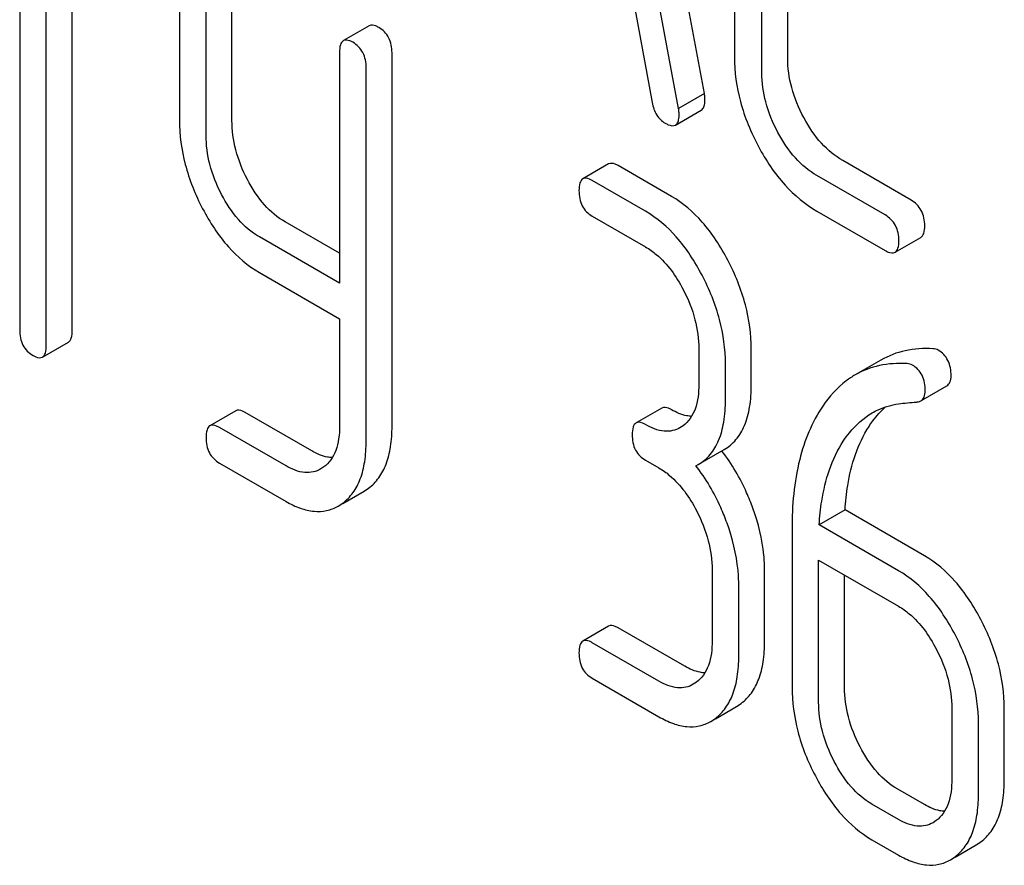
# Model space of a CAD drawing. Units: millimetres. Extents: x 0 to 3360, y -2 to 2376.
# Drawn here: x 2421 to 2429, y 1625 to 1632 of the extents above; entities that cross this region are included whole.
import ezdxf

# ---------------------------------------------------------------- set-up
doc = ezdxf.new("R2010")
doc.units = ezdxf.units.MM
doc.header["$LTSCALE"] = 184.8
doc.layers.get('0').update_dxf_attribs({"linetype": 'CONTINUOUS'})

msp = doc.modelspace()

# ---------------------------------------------------------------- linework, layer by layer
at = {"color": 7, "linetype": 'Continuous'}
for p, q in [((2426.333, 1631.3484), (2425.5458, 1635.5673)), ((2426.1209, 1631.2259), (2425.3337, 1635.4448)), ((2426.5797, 1633.9842), (2426.5797, 1631.6497)), ((2427.0168, 1631.6423), (2427.0168, 1633.9768)), ((2426.8047, 1631.5198), (2426.8047, 1633.8544)), ((2420.7129, 1633.056), (2420.7129, 1629.4083)), ((2420.9315, 1629.2821), (2420.9315, 1632.9298)), ((2421.1436, 1629.4046), (2421.1436, 1632.8073)), ((2425.6846, 1632.4612), (2425.905, 1631.2747)), ((2422.0245, 1632.4447), (2422.0245, 1631.1315)), ((2422.4552, 1631.1278), (2422.4552, 1632.4409)), ((2422.2431, 1631.0053), (2422.2431, 1632.3185)), ((2423.5816, 1631.9053), (2423.3695, 1631.7828)), ((2423.3383, 1631.6862), (2423.3383, 1629.7923)), ((2423.769, 1628.6184), (2423.769, 1631.6824)), ((2423.5569, 1628.4959), (2423.5569, 1631.56)), ((2426.333, 1631.3484), (2426.1209, 1631.2259)), ((2426.0951, 1631.09), (2426.3072, 1631.2125)), ((2425.5469, 1630.7706), (2425.3347, 1630.6482)), ((2426.0621, 1630.5044), (2425.6249, 1630.7568)), ((2428.0289, 1630.4743), (2427.4689, 1630.7977)), ((2427.8168, 1630.3519), (2427.2568, 1630.6752)), ((2425.85, 1630.382), (2425.4128, 1630.6344)), ((2427.2568, 1630.3834), (2427.8168, 1630.06)), ((2423.3383, 1630.0372), (2422.8924, 1630.2946)), ((2425.4128, 1630.3426), (2425.85, 1630.0901)), ((2423.3383, 1629.7923), (2422.6803, 1630.1722)), ((2427.898, 1630.0454), (2428.1101, 1630.1679)), ((2422.6803, 1629.8803), (2423.3383, 1629.5005)), ((2423.3383, 1629.5005), (2423.3383, 1628.6221)), ((2420.9002, 1629.1855), (2421.1123, 1629.308)), ((2426.2872, 1629.2541), (2426.2872, 1628.9623)), ((2426.718, 1628.9585), (2426.718, 1629.2504)), ((2427.7821, 1629.1612), (2427.57, 1629.0387)), ((2426.5058, 1628.8361), (2426.5058, 1629.1279)), ((2428.11, 1628.8263), (2428.3221, 1628.9487)), ((2422.4864, 1628.7439), (2422.2743, 1628.6215)), ((2423.111, 1628.4146), (2422.5645, 1628.7301)), ((2425.9841, 1628.7673), (2425.772, 1628.6449)), ((2422.8989, 1628.2921), (2422.3524, 1628.6077)), ((2426.1582, 1628.6224), (2426.1327, 1628.6053)), ((2426.2822, 1628.3036), (2426.4944, 1628.4261)), ((2425.85, 1628.3392), (2425.9593, 1628.2761)), ((2422.3524, 1628.3158), (2422.8989, 1628.0003)), ((2423.2088, 1628.2832), (2423.1844, 1628.2672)), ((2426.2632, 1628.2933), (2426.2822, 1628.3036)), ((2423.3653, 1627.9841), (2423.5394, 1628.0847)), ((2423.5394, 1628.0847), (2423.5761, 1628.1089)), ((2423.3273, 1627.9622), (2423.364, 1627.9864)), ((2427.4874, 1627.9307), (2427.2753, 1627.8082)), ((2428.1389, 1627.5546), (2427.4874, 1627.9307)), ((2427.0523, 1627.7764), (2427.0523, 1626.4778)), ((2427.9267, 1627.4321), (2427.2753, 1627.8082)), ((2427.2709, 1626.3516), (2427.2709, 1627.5189)), ((2427.2709, 1627.5189), (2427.9267, 1627.1403)), ((2426.3965, 1627.4401), (2426.3965, 1626.8565)), ((2426.8273, 1626.8527), (2426.8273, 1627.4364)), ((2427.4831, 1626.4741), (2427.4831, 1627.3964)), ((2426.6151, 1626.7302), (2426.6151, 1627.3139)), ((2425.5469, 1626.977), (2425.3347, 1626.8546)), ((2426.1714, 1626.6477), (2425.6249, 1626.9632)), ((2425.9593, 1626.5252), (2425.4128, 1626.8408)), ((2425.4128, 1626.5489), (2425.9593, 1626.2334)), ((2426.2675, 1626.5165), (2426.242, 1626.4995)), ((2426.4242, 1626.2172), (2426.597, 1626.317)), ((2426.597, 1626.317), (2426.6349, 1626.3422)), ((2428.3639, 1626.3042), (2428.3639, 1625.7206)), ((2428.7947, 1625.7169), (2428.7947, 1626.3005)), ((2426.3849, 1626.1945), (2426.4228, 1626.2197)), ((2428.5825, 1625.5944), (2428.5825, 1626.178)), ((2428.1389, 1625.5118), (2427.9203, 1625.6381)), ((2427.9267, 1625.3894), (2427.7081, 1625.5156)), ((2428.235, 1625.3807), (2428.2094, 1625.3637)), ((2427.7081, 1625.2238), (2427.9267, 1625.0976)), ((2428.3916, 1625.0814), (2428.5645, 1625.1812)), ((2428.5645, 1625.1812), (2428.6023, 1625.2063)), ((2428.3523, 1625.0587), (2428.3902, 1625.0839))]:
    msp.add_line(p, q, dxfattribs=at)
msp.add_arc((2425.2414, 1627.4561), 1.5632, 37.76187, 37.8762, dxfattribs=at)
for points, knots in [([(2423.6597, 1631.8914), (2423.6519, 1631.8959), (2423.6288, 1631.9082), (2423.5972, 1631.9143), (2423.5816, 1631.9053)], [0, 0, 0, 0, 0.332613, 1, 1, 1, 1]), ([(2423.769, 1631.6824), (2423.769, 1631.7251), (2423.7549, 1631.8099), (2423.6935, 1631.8719), (2423.6597, 1631.8914)], [0, 0, 0, 0, 0.522066, 1, 1, 1, 1]), ([(2423.3695, 1631.7828), (2423.3577, 1631.776), (2423.3393, 1631.7421), (2423.3383, 1631.7074), (2423.3383, 1631.6862)], [0, 0, 0, 0, 0.390596, 1, 1, 1, 1]), ([(2423.4476, 1631.769), (2423.4398, 1631.7735), (2423.4166, 1631.7857), (2423.3851, 1631.7918), (2423.3695, 1631.7828)], [0, 0, 0, 0, 0.332613, 1, 1, 1, 1]), ([(2423.5569, 1631.56), (2423.5569, 1631.6026), (2423.5428, 1631.6874), (2423.4814, 1631.7494), (2423.4476, 1631.769)], [0, 0, 0, 0, 0.522066, 1, 1, 1, 1]), ([(2426.5797, 1631.6497), (2426.5797, 1631.526), (2426.6152, 1631.2689), (2426.7145, 1631.0301), (2426.7771, 1630.9134)], [0, 0, 0, 0, 0.48289, 1, 1, 1, 1]), ([(2427.1489, 1631.1509), (2427.1069, 1631.229), (2427.0402, 1631.3883), (2427.0168, 1631.56), (2427.0168, 1631.6423)], [0, 0, 0, 0, 0.518767, 1, 1, 1, 1]), ([(2426.9368, 1631.0284), (2426.8941, 1631.1078), (2426.8276, 1631.2673), (2426.8047, 1631.439), (2426.8047, 1631.5198)], [0, 0, 0, 0, 0.526945, 1, 1, 1, 1]), ([(2426.3375, 1631.302), (2426.3375, 1631.3052), (2426.3367, 1631.3207), (2426.3345, 1631.3361), (2426.333, 1631.3484)], [0, 0, 0, 0, 0.204537, 1, 1, 1, 1]), ([(2425.905, 1631.2747), (2425.911, 1631.2389), (2425.9318, 1631.1715), (2425.9831, 1631.1216), (2426.0107, 1631.1057)], [0, 0, 0, 0, 0.532598, 1, 1, 1, 1]), ([(2426.3072, 1631.2125), (2426.3124, 1631.2155), (2426.3252, 1631.2279), (2426.336, 1631.2598), (2426.3375, 1631.2865), (2426.3375, 1631.302)], [0, 0, 0, 0, 0.183435, 0.52547, 1, 1, 1, 1]), ([(2426.0951, 1631.09), (2426.1003, 1631.093), (2426.1131, 1631.1054), (2426.1238, 1631.1373), (2426.1254, 1631.164), (2426.1254, 1631.1795)], [0, 0, 0, 0, 0.183435, 0.52547, 1, 1, 1, 1]), ([(2426.1254, 1631.1795), (2426.1254, 1631.1827), (2426.1246, 1631.1982), (2426.1224, 1631.2136), (2426.1209, 1631.2259)], [0, 0, 0, 0, 0.204537, 1, 1, 1, 1]), ([(2422.0245, 1631.1315), (2422.0245, 1631.0091), (2422.0588, 1630.7553), (2422.1542, 1630.5186), (2422.2147, 1630.403)], [0, 0, 0, 0, 0.484164, 1, 1, 1, 1]), ([(2422.582, 1630.6431), (2422.5416, 1630.7203), (2422.4779, 1630.8777), (2422.4552, 1631.0466), (2422.4552, 1631.1278)], [0, 0, 0, 0, 0.517718, 1, 1, 1, 1]), ([(2426.0107, 1631.1057), (2426.0191, 1631.1008), (2426.0442, 1631.0876), (2426.0783, 1631.0803), (2426.0951, 1631.09)], [0, 0, 0, 0, 0.334189, 1, 1, 1, 1]), ([(2427.4689, 1630.7977), (2427.404, 1630.8351), (2427.2788, 1630.9403), (2427.1894, 1631.0756), (2427.1489, 1631.1509)], [0, 0, 0, 0, 0.467295, 1, 1, 1, 1]), ([(2422.3699, 1630.5206), (2422.3288, 1630.5991), (2422.2653, 1630.7568), (2422.2431, 1630.9257), (2422.2431, 1631.0053)], [0, 0, 0, 0, 0.526643, 1, 1, 1, 1]), ([(2427.2568, 1630.6752), (2427.1909, 1630.7132), (2427.0659, 1630.8187), (2426.9768, 1630.9541), (2426.9368, 1631.0284)], [0, 0, 0, 0, 0.473667, 1, 1, 1, 1]), ([(2426.7771, 1630.9134), (2426.8376, 1630.8007), (2426.9717, 1630.5979), (2427.1591, 1630.4397), (2427.2568, 1630.3834)], [0, 0, 0, 0, 0.531536, 1, 1, 1, 1]), ([(2425.6249, 1630.7568), (2425.6172, 1630.7613), (2425.594, 1630.7736), (2425.5625, 1630.7796), (2425.5469, 1630.7706)], [0, 0, 0, 0, 0.332613, 1, 1, 1, 1]), ([(2422.8924, 1630.2946), (2422.8291, 1630.3312), (2422.7069, 1630.435), (2422.6209, 1630.5686), (2422.582, 1630.6431)], [0, 0, 0, 0, 0.465169, 1, 1, 1, 1]), ([(2425.3347, 1630.6482), (2425.323, 1630.6414), (2425.3046, 1630.6075), (2425.3035, 1630.5728), (2425.3035, 1630.5516)], [0, 0, 0, 0, 0.390595, 1, 1, 1, 1]), ([(2425.4128, 1630.6344), (2425.405, 1630.6389), (2425.3819, 1630.6511), (2425.3503, 1630.6572), (2425.3347, 1630.6482)], [0, 0, 0, 0, 0.332613, 1, 1, 1, 1]), ([(2422.6803, 1630.1722), (2422.6158, 1630.2094), (2422.4939, 1630.3137), (2422.4082, 1630.4474), (2422.3699, 1630.5206)], [0, 0, 0, 0, 0.473872, 1, 1, 1, 1]), ([(2425.3035, 1630.5516), (2425.3035, 1630.5087), (2425.3159, 1630.4231), (2425.3789, 1630.3621), (2425.4128, 1630.3426)], [0, 0, 0, 0, 0.522631, 1, 1, 1, 1]), ([(2426.5256, 1629.9801), (2426.4671, 1630.0918), (2426.3386, 1630.292), (2426.157, 1630.4497), (2426.0621, 1630.5044)], [0, 0, 0, 0, 0.535186, 1, 1, 1, 1]), ([(2428.1414, 1630.2635), (2428.1414, 1630.3064), (2428.1263, 1630.3923), (2428.0635, 1630.4544), (2428.0289, 1630.4743)], [0, 0, 0, 0, 0.517748, 1, 1, 1, 1]), ([(2422.2147, 1630.403), (2422.2729, 1630.2916), (2422.4022, 1630.0915), (2422.5851, 1629.9353), (2422.6803, 1629.8803)], [0, 0, 0, 0, 0.533636, 1, 1, 1, 1]), ([(2426.3134, 1629.8576), (2426.255, 1629.9693), (2426.1265, 1630.1695), (2425.9449, 1630.3272), (2425.85, 1630.382)], [0, 0, 0, 0, 0.535186, 1, 1, 1, 1]), ([(2427.9293, 1630.141), (2427.9293, 1630.1839), (2427.9142, 1630.2698), (2427.8514, 1630.3319), (2427.8168, 1630.3519)], [0, 0, 0, 0, 0.517748, 1, 1, 1, 1]), ([(2428.1101, 1630.1679), (2428.1217, 1630.1746), (2428.1403, 1630.2078), (2428.1414, 1630.2424), (2428.1414, 1630.2635)], [0, 0, 0, 0, 0.388764, 1, 1, 1, 1]), ([(2427.898, 1630.0454), (2427.9096, 1630.0521), (2427.9282, 1630.0854), (2427.9293, 1630.1199), (2427.9293, 1630.141)], [0, 0, 0, 0, 0.388764, 1, 1, 1, 1]), ([(2425.85, 1630.0901), (2425.881, 1630.0722), (2426.0095, 1629.9809), (2426.1022, 1629.8472), (2426.1582, 1629.74)], [0, 0, 0, 0, 0.22824, 1, 1, 1, 1]), ([(2427.8168, 1630.06), (2427.8248, 1630.0554), (2427.8489, 1630.0427), (2427.8817, 1630.036), (2427.898, 1630.0454)], [0, 0, 0, 0, 0.33079, 1, 1, 1, 1]), ([(2426.718, 1629.2504), (2426.718, 1629.373), (2426.6824, 1629.6273), (2426.5862, 1629.8642), (2426.5256, 1629.9801)], [0, 0, 0, 0, 0.484058, 1, 1, 1, 1]), ([(2426.5058, 1629.1279), (2426.5058, 1629.2505), (2426.4703, 1629.5048), (2426.374, 1629.7417), (2426.3134, 1629.8576)], [0, 0, 0, 0, 0.484058, 1, 1, 1, 1]), ([(2426.1582, 1629.74), (2426.1994, 1629.6613), (2426.2637, 1629.5034), (2426.2872, 1629.334), (2426.2872, 1629.2541)], [0, 0, 0, 0, 0.526423, 1, 1, 1, 1]), ([(2420.7129, 1629.4083), (2420.7129, 1629.3655), (2420.7252, 1629.2798), (2420.7883, 1629.2188), (2420.8222, 1629.1993)], [0, 0, 0, 0, 0.522631, 1, 1, 1, 1]), ([(2421.1123, 1629.308), (2421.124, 1629.3147), (2421.1425, 1629.3484), (2421.1436, 1629.3832), (2421.1436, 1629.4046)], [0, 0, 0, 0, 0.386852, 1, 1, 1, 1]), ([(2420.9002, 1629.1855), (2420.9119, 1629.1922), (2420.9304, 1629.2259), (2420.9315, 1629.2607), (2420.9315, 1629.2821)], [0, 0, 0, 0, 0.386852, 1, 1, 1, 1]), ([(2428.2086, 1629.2542), (2428.1327, 1629.2585), (2427.9838, 1629.2501), (2427.8437, 1629.1967), (2427.7821, 1629.1612)], [0, 0, 0, 0, 0.516707, 1, 1, 1, 1]), ([(2428.3575, 1629.0304), (2428.3575, 1629.074), (2428.3455, 1629.159), (2428.2858, 1629.2236), (2428.2525, 1629.2427)], [0, 0, 0, 0, 0.531906, 1, 1, 1, 1]), ([(2420.8222, 1629.1993), (2420.8298, 1629.1949), (2420.853, 1629.1826), (2420.8846, 1629.1764), (2420.9002, 1629.1855)], [0, 0, 0, 0, 0.32958, 1, 1, 1, 1]), ([(2427.9965, 1629.1317), (2427.9206, 1629.136), (2427.7716, 1629.1276), (2427.6315, 1629.0743), (2427.57, 1629.0387)], [0, 0, 0, 0, 0.516707, 1, 1, 1, 1]), ([(2428.1453, 1628.9079), (2428.1453, 1628.9516), (2428.1334, 1629.0365), (2428.0737, 1629.1011), (2428.0404, 1629.1203)], [0, 0, 0, 0, 0.531906, 1, 1, 1, 1]), ([(2427.57, 1629.0387), (2427.5446, 1629.0241), (2427.4419, 1628.9557), (2427.3579, 1628.8615), (2427.3051, 1628.7838)], [0, 0, 0, 0, 0.237747, 1, 1, 1, 1]), ([(2428.3221, 1628.9487), (2428.3337, 1628.9555), (2428.3546, 1628.9813), (2428.3575, 1629.0131), (2428.3575, 1629.0304)], [0, 0, 0, 0, 0.437068, 1, 1, 1, 1]), ([(2426.2872, 1628.9623), (2426.2872, 1628.8937), (2426.277, 1628.7933), (2426.22, 1628.6802), (2426.1799, 1628.6388), (2426.1582, 1628.6224)], [0, 0, 0, 0, 0.547545, 0.78287, 1, 1, 1, 1]), ([(2426.4944, 1628.4261), (2426.5312, 1628.4473), (2426.6, 1628.5049), (2426.6709, 1628.6278), (2426.711, 1628.7828), (2426.718, 1628.8968), (2426.718, 1628.9585)], [0, 0, 0, 0, 0.211029, 0.435227, 0.69354, 1, 1, 1, 1]), ([(2428.11, 1628.8263), (2428.1216, 1628.833), (2428.1425, 1628.8589), (2428.1453, 1628.8906), (2428.1453, 1628.9079)], [0, 0, 0, 0, 0.437068, 1, 1, 1, 1]), ([(2426.2822, 1628.3036), (2426.319, 1628.3248), (2426.3879, 1628.3825), (2426.4588, 1628.5053), (2426.4988, 1628.6604), (2426.5058, 1628.7744), (2426.5058, 1628.8361)], [0, 0, 0, 0, 0.211029, 0.435227, 0.69354, 1, 1, 1, 1]), ([(2428.0747, 1628.8163), (2428.078, 1628.8166), (2428.0902, 1628.818), (2428.1022, 1628.8218), (2428.11, 1628.8263)], [0, 0, 0, 0, 0.271591, 1, 1, 1, 1]), ([(2422.5645, 1628.7301), (2422.5567, 1628.7346), (2422.5336, 1628.7469), (2422.502, 1628.7529), (2422.4864, 1628.7439)], [0, 0, 0, 0, 0.332613, 1, 1, 1, 1]), ([(2426.0621, 1628.7535), (2426.0544, 1628.758), (2426.0312, 1628.7703), (2425.9997, 1628.7763), (2425.9841, 1628.7673)], [0, 0, 0, 0, 0.332613, 1, 1, 1, 1]), ([(2426.2273, 1628.699), (2426.2142, 1628.6995), (2426.1561, 1628.7066), (2426.1013, 1628.7309), (2426.0621, 1628.7535)], [0, 0, 0, 0, 0.223836, 1, 1, 1, 1]), ([(2427.3051, 1628.7838), (2427.2154, 1628.6517), (2427.0816, 1628.3189), (2427.0523, 1627.9668), (2427.0523, 1627.7764)], [0, 0, 0, 0, 0.456261, 1, 1, 1, 1]), ([(2427.6842, 1628.6166), (2427.6942, 1628.6319), (2427.7341, 1628.6893), (2427.7814, 1628.7419), (2427.8202, 1628.7761)], [0, 0, 0, 0, 0.260601, 1, 1, 1, 1]), ([(2427.7093, 1628.7267), (2427.7256, 1628.7362), (2427.7937, 1628.7713), (2427.8687, 1628.7929), (2427.9257, 1628.8013)], [0, 0, 0, 0, 0.246788, 1, 1, 1, 1]), ([(2425.85, 1628.6311), (2425.8422, 1628.6355), (2425.8191, 1628.6478), (2425.7875, 1628.6539), (2425.772, 1628.6449)], [0, 0, 0, 0, 0.332613, 1, 1, 1, 1]), ([(2427.472, 1628.4942), (2427.4878, 1628.5183), (2427.5528, 1628.6085), (2427.6379, 1628.6855), (2427.7093, 1628.7267)], [0, 0, 0, 0, 0.259089, 1, 1, 1, 1]), ([(2422.2743, 1628.6215), (2422.2625, 1628.6147), (2422.2441, 1628.5808), (2422.2431, 1628.5461), (2422.2431, 1628.5249)], [0, 0, 0, 0, 0.390595, 1, 1, 1, 1]), ([(2422.3524, 1628.6077), (2422.3446, 1628.6121), (2422.3214, 1628.6244), (2422.2899, 1628.6305), (2422.2743, 1628.6215)], [0, 0, 0, 0, 0.332613, 1, 1, 1, 1]), ([(2423.3383, 1628.6221), (2423.3383, 1628.5861), (2423.3343, 1628.5172), (2423.3119, 1628.421), (2423.2709, 1628.3404), (2423.2305, 1628.2994), (2423.2088, 1628.2832)], [0, 0, 0, 0, 0.28756, 0.548779, 0.783496, 1, 1, 1, 1]), ([(2423.5761, 1628.1089), (2423.608, 1628.1327), (2423.6668, 1628.193), (2423.7275, 1628.3111), (2423.7626, 1628.456), (2423.769, 1628.5617), (2423.769, 1628.6184)], [0, 0, 0, 0, 0.212002, 0.439504, 0.698387, 1, 1, 1, 1]), ([(2425.772, 1628.6449), (2425.7602, 1628.6381), (2425.7418, 1628.6042), (2425.7407, 1628.5695), (2425.7407, 1628.5483)], [0, 0, 0, 0, 0.390595, 1, 1, 1, 1]), ([(2426.1327, 1628.6053), (2426.114, 1628.5945), (2426.0718, 1628.5777), (2425.9716, 1628.5725), (2425.897, 1628.6039), (2425.85, 1628.6311)], [0, 0, 0, 0, 0.218392, 0.450945, 1, 1, 1, 1]), ([(2427.4874, 1627.9307), (2427.4916, 1627.9981), (2427.5165, 1628.2354), (2427.5902, 1628.473), (2427.6842, 1628.6166)], [0, 0, 0, 0, 0.282601, 1, 1, 1, 1]), ([(2422.2431, 1628.5249), (2422.2431, 1628.482), (2422.2554, 1628.3964), (2422.3185, 1628.3354), (2422.3524, 1628.3158)], [0, 0, 0, 0, 0.522631, 1, 1, 1, 1]), ([(2423.364, 1627.9864), (2423.3959, 1628.0103), (2423.4547, 1628.0705), (2423.5154, 1628.1886), (2423.5505, 1628.3336), (2423.5569, 1628.4392), (2423.5569, 1628.4959)], [0, 0, 0, 0, 0.212002, 0.439504, 0.698387, 1, 1, 1, 1]), ([(2425.7407, 1628.5483), (2425.7407, 1628.5054), (2425.7531, 1628.4198), (2425.8161, 1628.3588), (2425.85, 1628.3392)], [0, 0, 0, 0, 0.522631, 1, 1, 1, 1]), ([(2427.2753, 1627.8082), (2427.2794, 1627.8737), (2427.3039, 1628.1109), (2427.377, 1628.3489), (2427.472, 1628.4942)], [0, 0, 0, 0, 0.27431, 1, 1, 1, 1]), ([(2423.2786, 1628.36), (2423.2653, 1628.3604), (2423.2064, 1628.3671), (2423.1507, 1628.3917), (2423.111, 1628.4146)], [0, 0, 0, 0, 0.224049, 1, 1, 1, 1]), ([(2426.7311, 1627.9442), (2426.7155, 1627.9875), (2426.6495, 1628.153), (2426.5582, 1628.3088), (2426.4772, 1628.4133)], [0, 0, 0, 0, 0.258126, 1, 1, 1, 1]), ([(2423.1844, 1628.2672), (2423.1655, 1628.2563), (2423.123, 1628.2391), (2423.0218, 1628.2331), (2422.9463, 1628.2647), (2422.8989, 1628.2921)], [0, 0, 0, 0, 0.21862, 0.451041, 1, 1, 1, 1]), ([(2425.9593, 1628.2761), (2425.9903, 1628.2582), (2426.1188, 1628.1669), (2426.2115, 1628.0332), (2426.2675, 1627.926)], [0, 0, 0, 0, 0.22824, 1, 1, 1, 1]), ([(2426.5189, 1627.8217), (2426.5033, 1627.8653), (2426.4369, 1628.0318), (2426.3448, 1628.1883), (2426.2632, 1628.2933)], [0, 0, 0, 0, 0.258155, 1, 1, 1, 1]), ([(2422.8989, 1628.0003), (2422.9369, 1627.9784), (2423.011, 1627.9423), (2423.1252, 1627.9146), (2423.2331, 1627.9197), (2423.2979, 1627.9453), (2423.3273, 1627.9622)], [0, 0, 0, 0, 0.292322, 0.545225, 0.774226, 1, 1, 1, 1]), ([(2426.2675, 1627.926), (2426.3087, 1627.8473), (2426.373, 1627.6894), (2426.3965, 1627.52), (2426.3965, 1627.4401)], [0, 0, 0, 0, 0.526423, 1, 1, 1, 1]), ([(2426.8273, 1627.4364), (2426.8273, 1627.4776), (2426.8185, 1627.6504), (2426.7755, 1627.8203), (2426.7311, 1627.9442)], [0, 0, 0, 0, 0.238421, 1, 1, 1, 1]), ([(2426.6151, 1627.3139), (2426.6151, 1627.3551), (2426.6064, 1627.5279), (2426.5634, 1627.6979), (2426.5189, 1627.8217)], [0, 0, 0, 0, 0.238421, 1, 1, 1, 1]), ([(2428.6023, 1627.0302), (2428.5439, 1627.1419), (2428.4153, 1627.3421), (2428.2337, 1627.4998), (2428.1389, 1627.5546)], [0, 0, 0, 0, 0.535187, 1, 1, 1, 1]), ([(2428.3902, 1626.9077), (2428.3317, 1627.0195), (2428.2032, 1627.2196), (2428.0216, 1627.3773), (2427.9267, 1627.4321)], [0, 0, 0, 0, 0.535187, 1, 1, 1, 1]), ([(2427.9267, 1627.1403), (2427.9577, 1627.1224), (2428.0862, 1627.031), (2428.1789, 1626.8974), (2428.235, 1626.7901)], [0, 0, 0, 0, 0.22824, 1, 1, 1, 1]), ([(2425.6249, 1626.9632), (2425.6172, 1626.9677), (2425.594, 1626.98), (2425.5625, 1626.986), (2425.5469, 1626.977)], [0, 0, 0, 0, 0.332613, 1, 1, 1, 1]), ([(2428.7947, 1626.3005), (2428.7947, 1626.4232), (2428.7591, 1626.6774), (2428.6629, 1626.9143), (2428.6023, 1627.0302)], [0, 0, 0, 0, 0.484058, 1, 1, 1, 1]), ([(2428.5825, 1626.178), (2428.5825, 1626.3007), (2428.547, 1626.555), (2428.4508, 1626.7919), (2428.3902, 1626.9077)], [0, 0, 0, 0, 0.484058, 1, 1, 1, 1]), ([(2425.3347, 1626.8546), (2425.323, 1626.8478), (2425.3046, 1626.8139), (2425.3035, 1626.7792), (2425.3035, 1626.7579)], [0, 0, 0, 0, 0.390595, 1, 1, 1, 1]), ([(2425.4128, 1626.8408), (2425.405, 1626.8452), (2425.3819, 1626.8575), (2425.3503, 1626.8636), (2425.3347, 1626.8546)], [0, 0, 0, 0, 0.332613, 1, 1, 1, 1]), ([(2426.3965, 1626.8565), (2426.3965, 1626.7879), (2426.3863, 1626.6874), (2426.3293, 1626.5744), (2426.2892, 1626.5329), (2426.2675, 1626.5165)], [0, 0, 0, 0, 0.547545, 0.78287, 1, 1, 1, 1]), ([(2426.6349, 1626.3422), (2426.6667, 1626.3663), (2426.7252, 1626.4269), (2426.7858, 1626.5453), (2426.8209, 1626.6903), (2426.8273, 1626.796), (2426.8273, 1626.8527)], [0, 0, 0, 0, 0.21218, 0.439822, 0.698637, 1, 1, 1, 1]), ([(2428.235, 1626.7901), (2428.2762, 1626.7114), (2428.3404, 1626.5536), (2428.3639, 1626.3842), (2428.3639, 1626.3042)], [0, 0, 0, 0, 0.526423, 1, 1, 1, 1]), ([(2425.3035, 1626.7579), (2425.3035, 1626.7151), (2425.3159, 1626.6295), (2425.3789, 1626.5685), (2425.4128, 1626.5489)], [0, 0, 0, 0, 0.522631, 1, 1, 1, 1]), ([(2426.4228, 1626.2197), (2426.4546, 1626.2438), (2426.5131, 1626.3045), (2426.5737, 1626.4228), (2426.6088, 1626.5679), (2426.6151, 1626.6735), (2426.6151, 1626.7302)], [0, 0, 0, 0, 0.21218, 0.439822, 0.698637, 1, 1, 1, 1]), ([(2426.3366, 1626.5932), (2426.3235, 1626.5937), (2426.2654, 1626.6008), (2426.2106, 1626.6251), (2426.1714, 1626.6477)], [0, 0, 0, 0, 0.223837, 1, 1, 1, 1]), ([(2426.242, 1626.4995), (2426.2233, 1626.4887), (2426.1811, 1626.4718), (2426.0809, 1626.4666), (2426.0063, 1626.4981), (2425.9593, 1626.5252)], [0, 0, 0, 0, 0.218392, 0.450945, 1, 1, 1, 1]), ([(2427.0523, 1626.4778), (2427.0523, 1626.3553), (2427.0868, 1626.1008), (2427.1828, 1625.8635), (2427.2436, 1625.7473)], [0, 0, 0, 0, 0.483051, 1, 1, 1, 1]), ([(2427.6109, 1625.9873), (2427.5703, 1626.0651), (2427.5059, 1626.2232), (2427.4831, 1626.3929), (2427.4831, 1626.4741)], [0, 0, 0, 0, 0.519397, 1, 1, 1, 1]), ([(2427.3988, 1625.8649), (2427.3576, 1625.9437), (2427.2934, 1626.102), (2427.2709, 1626.2716), (2427.2709, 1626.3516)], [0, 0, 0, 0, 0.526653, 1, 1, 1, 1]), ([(2425.9593, 1626.2334), (2425.9972, 1626.2116), (2426.071, 1626.1757), (2426.1845, 1626.1479), (2426.2915, 1626.1525), (2426.3559, 1626.1778), (2426.3849, 1626.1945)], [0, 0, 0, 0, 0.293012, 0.546383, 0.775245, 1, 1, 1, 1]), ([(2427.9203, 1625.6381), (2427.8575, 1625.6743), (2427.7358, 1625.7787), (2427.6502, 1625.9123), (2427.6109, 1625.9873)], [0, 0, 0, 0, 0.461273, 1, 1, 1, 1]), ([(2427.7081, 1625.5156), (2427.6436, 1625.5528), (2427.5223, 1625.6579), (2427.4371, 1625.7917), (2427.3988, 1625.8649)], [0, 0, 0, 0, 0.474122, 1, 1, 1, 1]), ([(2427.2436, 1625.7473), (2427.3022, 1625.6353), (2427.431, 1625.4351), (2427.6135, 1625.2784), (2427.7081, 1625.2238)], [0, 0, 0, 0, 0.536245, 1, 1, 1, 1]), ([(2428.3639, 1625.7206), (2428.3639, 1625.6521), (2428.3538, 1625.5516), (2428.2967, 1625.4385), (2428.2566, 1625.3971), (2428.235, 1625.3807)], [0, 0, 0, 0, 0.547545, 0.78287, 1, 1, 1, 1]), ([(2428.6023, 1625.2063), (2428.6341, 1625.2305), (2428.6927, 1625.2911), (2428.7532, 1625.4094), (2428.7883, 1625.5545), (2428.7947, 1625.6601), (2428.7947, 1625.7169)], [0, 0, 0, 0, 0.21218, 0.439823, 0.698637, 1, 1, 1, 1]), ([(2428.3902, 1625.0839), (2428.422, 1625.108), (2428.4805, 1625.1686), (2428.5411, 1625.2869), (2428.5762, 1625.432), (2428.5825, 1625.5377), (2428.5825, 1625.5944)], [0, 0, 0, 0, 0.21218, 0.439823, 0.698637, 1, 1, 1, 1]), ([(2428.304, 1625.4573), (2428.2909, 1625.4578), (2428.2328, 1625.4649), (2428.1781, 1625.4892), (2428.1389, 1625.5118)], [0, 0, 0, 0, 0.223836, 1, 1, 1, 1]), ([(2428.2094, 1625.3637), (2428.1907, 1625.3529), (2428.1486, 1625.336), (2428.0483, 1625.3308), (2427.9737, 1625.3622), (2427.9267, 1625.3894)], [0, 0, 0, 0, 0.218392, 0.450945, 1, 1, 1, 1]), ([(2427.9267, 1625.0976), (2427.9646, 1625.0757), (2428.0384, 1625.0398), (2428.1519, 1625.012), (2428.259, 1625.0167), (2428.3233, 1625.0419), (2428.3523, 1625.0587)], [0, 0, 0, 0, 0.293012, 0.546384, 0.775245, 1, 1, 1, 1])]:
    msp.add_open_spline(points, degree=3, knots=knots, dxfattribs=at)
for points in [[(2428.2525, 1629.2427), (2428.2394, 1629.2503), (2428.2237, 1629.2533), (2428.2086, 1629.2542)], [(2428.0404, 1629.1203), (2428.0273, 1629.1278), (2428.0116, 1629.1309), (2427.9965, 1629.1317)], [(2427.9257, 1628.8013), (2427.9751, 1628.8086), (2428.0249, 1628.8127), (2428.0747, 1628.8163)]]:
    msp.add_open_spline(points, degree=3, dxfattribs=at)

doc.saveas('drawing.dxf')
